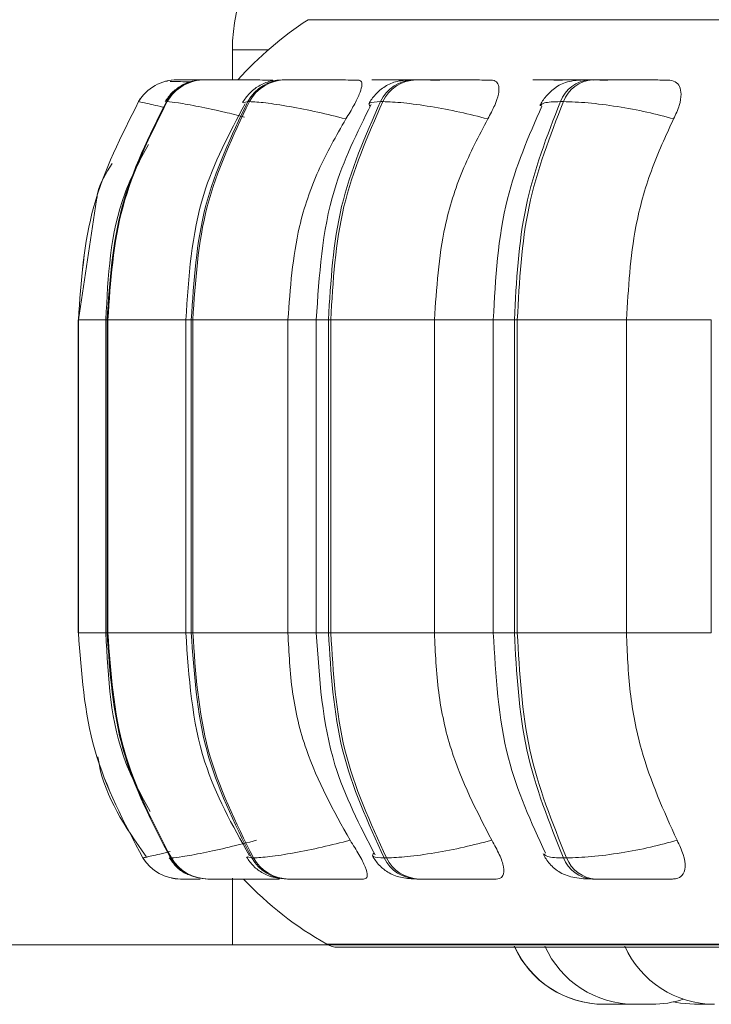
# Model space of a CAD drawing. Units: millimetres. Extents: x 470 to 882, y 3 to 283.
# Drawn here: x 738 to 738, y 175 to 176 of the extents above; entities that cross this region are included whole.
import ezdxf

# ---------------------------------------------------------------- set-up
doc = ezdxf.new("R2010")
doc.units = ezdxf.units.MM
doc.header["$PDSIZE"] = -1
doc.layers.add('DIMENSIONS', color=7, linetype='Continuous')
doc.styles.get("Standard").update_dxf_attribs({"font": 'arial.ttf'})
doc.dimstyles.new('ISO-25 - ab', dxfattribs={"dimtxt": 3, "dimasz": 2.5, "dimexe": 1.25, "dimexo": 0.625, "dimtad": 1, "dimdec": 0, "dimlfac": 25, "dimrnd": 5, "dimzin": 1, "dimtxsty": 'Standard', "dimcen": 2.5, "dimadec": 0, "dimazin": 0, "dimtfac": 1, "dimtdec": 0, "dimtmove": 0, "dimatfit": 3, "dimfxl": 1, "dimlwd": 15, "dimlwe": 15, "dimarcsym": 0})

# ---------------------------------------------------------------- blocks, each defined once
blk = doc.blocks.new('*D29')
at = {"layer": 'Defpoints', "color": 0, "lineweight": 15, "transparency": 16777216}
for p in [(725.85601, 237.83498), (703.50044, 174.73698), (741.13257, 174.73698)]:
    blk.add_point(p, dxfattribs=at)
at = {"layer": 'DIMENSIONS', "color": 0, "lineweight": 15, "transparency": 16777216}
for p, q in [((725.23101, 237.83498), (702.25044, 237.83498)), ((703.50044, 235.33498), (703.50044, 177.23698)), ((740.50757, 174.73698), (702.25044, 174.73698))]:
    blk.add_line(p, q, dxfattribs=at)
for points in [[(703.08377, 235.33498), (703.91711, 235.33498), (703.50044, 237.83498)], [(703.08377, 177.23698), (703.91711, 177.23698), (703.50044, 174.73698)]]:
    blk.add_solid(points, dxfattribs=at)
at = {"layer": 'DIMENSIONS', "color": 0, "lineweight": 15, "transparency": 16777216, "insert": (700.95286, 206.28598), "char_height": 3, "attachment_point": 5, "rotation": 90}
blk.add_mtext('1575 [62,1"]', dxfattribs=at)
blk = doc.blocks.new('*D30')
at = {"layer": 'Defpoints', "color": 0, "lineweight": 15, "transparency": 16777216}
for p in [(736.22144, 204.52298), (715.36241, 174.73698), (751.20134, 174.73698)]:
    blk.add_point(p, dxfattribs=at)
at = {"layer": 'DIMENSIONS', "color": 0, "lineweight": 15, "transparency": 16777216}
for p, q in [((735.59644, 204.52298), (714.11241, 204.52298)), ((715.36241, 202.02298), (715.36241, 177.23698)), ((750.57634, 174.73698), (714.11241, 174.73698))]:
    blk.add_line(p, q, dxfattribs=at)
for points in [[(714.94575, 202.02298), (715.77908, 202.02298), (715.36241, 204.52298)], [(714.94575, 177.23698), (715.77908, 177.23698), (715.36241, 174.73698)]]:
    blk.add_solid(points, dxfattribs=at)
at = {"layer": 'DIMENSIONS', "color": 0, "lineweight": 15, "transparency": 16777216, "insert": (712.81484, 189.62998), "char_height": 3, "attachment_point": 5, "rotation": 90}
blk.add_mtext('745 [29,3"]', dxfattribs=at)

msp = doc.modelspace()

# ---------------------------------------------------------------- linework, layer by layer
at = {"color": 8, "linetype": 'Continuous', "lineweight": 15}
for p, q in [((737.81073, 175.56403), (739.01653, 175.56403)), ((737.77492, 175.53698), (737.74299, 175.53698)), ((737.66055, 175.49321), (737.659, 175.49081)), ((737.68402, 175.49004), (737.68389, 175.49081)), ((737.75253, 175.48977), (737.75672, 175.49081)), ((737.60514, 175.29581), (737.60525, 175.29581)), ((737.60527, 175.29581), (737.62964, 175.29581)), ((737.62964, 175.29581), (737.63089, 175.29581)), ((737.63162, 175.29581), (737.70129, 175.29581)), ((737.70129, 175.29581), (737.70619, 175.29581)), ((737.79267, 175.29581), (737.81803, 175.29581)), ((737.81803, 175.29581), (737.82886, 175.29581)), ((737.92369, 175.29581), (737.97632, 175.29581)), ((737.97632, 175.29581), (737.99517, 175.29581)), ((738.09547, 175.29581), (738.17134, 175.29581)), ((737.60514, 175.01581), (737.60525, 175.01581)), ((737.60527, 175.01581), (737.62964, 175.01581)), ((737.62964, 175.01581), (737.63089, 175.01581)), ((737.63162, 175.01581), (737.70129, 175.01581)), ((737.70129, 175.01581), (737.70619, 175.01581)), ((737.79267, 175.01581), (737.81803, 175.01581)), ((737.81803, 175.01581), (737.82886, 175.01581)), ((737.92369, 175.01581), (737.97632, 175.01581)), ((737.97632, 175.01581), (737.99517, 175.01581)), ((738.09547, 175.01581), (738.17134, 175.01581)), ((737.66277, 174.81464), (737.66384, 174.81302)), ((737.66815, 174.81586), (737.66288, 174.81464)), ((737.68771, 174.81512), (737.6876, 174.81464)), ((737.68788, 174.81586), (737.68778, 174.81543)), ((737.75616, 174.8157), (737.76026, 174.81464)), ((737.82739, 174.73746), (739.01938, 174.73746))]:
    msp.add_line(p, q, dxfattribs=at)
at = {"color": 7, "linetype": 'Continuous', "lineweight": 15}
for p, q in [((737.74299, 175.53698), (737.74299, 175.51021)), ((737.68505, 175.50898), (737.68345, 175.50902)), ((737.69344, 175.51028), (737.69343, 175.51028)), ((737.7066, 175.51028), (737.70604, 175.51028)), ((737.71842, 175.51028), (737.71768, 175.51028)), ((737.72863, 175.51028), (737.72773, 175.51028)), ((737.72878, 175.51028), (737.72788, 175.51028)), ((737.7904, 175.51028), (737.78895, 175.51028)), ((737.87331, 175.51028), (737.87136, 175.51028)), ((737.90719, 175.51028), (737.90508, 175.51028)), ((738.02166, 175.51028), (738.01909, 175.51028)), ((738.05711, 175.51028), (738.05457, 175.51002)), ((738.06525, 175.51028), (738.06253, 175.51028)), ((737.68463, 175.49081), (737.68389, 175.49081)), ((737.75817, 175.49081), (737.75672, 175.49081)), ((737.87751, 175.49081), (737.87539, 175.49081)), ((738.03901, 175.49081), (738.03629, 175.49081)), ((737.6215, 175.4029), (737.60525, 175.29581)), ((737.60514, 175.29581), (737.60514, 175.01581)), ((737.60525, 175.29581), (737.60527, 175.29581)), ((737.60525, 175.01581), (737.60525, 175.29581)), ((737.60527, 175.29581), (737.60527, 175.01581)), ((737.62964, 175.29581), (737.62964, 175.01581)), ((737.63089, 175.29581), (737.63162, 175.29581)), ((737.63089, 175.01581), (737.63089, 175.29581)), ((737.63162, 175.29581), (737.63162, 175.01581)), ((737.70129, 175.29581), (737.70129, 175.01581)), ((737.70619, 175.29581), (737.7076, 175.29581)), ((737.70619, 175.01581), (737.70619, 175.29581)), ((737.7076, 175.29581), (737.79267, 175.29581)), ((737.7076, 175.29581), (737.7076, 175.01581)), ((737.79267, 175.29581), (737.79267, 175.01581)), ((737.81803, 175.29581), (737.81803, 175.01581)), ((737.82886, 175.29581), (737.83092, 175.29581)), ((737.82886, 175.01581), (737.82886, 175.29581)), ((737.83092, 175.29581), (737.92369, 175.29581)), ((737.83092, 175.29581), (737.83092, 175.01581)), ((737.92369, 175.29581), (737.92369, 175.01581)), ((737.97632, 175.29581), (737.97632, 175.01581)), ((737.99517, 175.29581), (737.99782, 175.29581)), ((737.99517, 175.01581), (737.99517, 175.29581)), ((737.99782, 175.29581), (738.09547, 175.29581)), ((737.99782, 175.29581), (737.99782, 175.01581)), ((738.09547, 175.29581), (738.09547, 175.01581)), ((738.17134, 175.29581), (738.17134, 175.01581)), ((737.60525, 175.01581), (737.60527, 175.01581)), ((737.63089, 175.01581), (737.63162, 175.01581)), ((737.70619, 175.01581), (737.7076, 175.01581)), ((737.7076, 175.01581), (737.79267, 175.01581)), ((737.82886, 175.01581), (737.83092, 175.01581)), ((737.83092, 175.01581), (737.92369, 175.01581)), ((737.99517, 175.01581), (737.99782, 175.01581)), ((737.99782, 175.01581), (738.09547, 175.01581)), ((737.66288, 174.81464), (737.66289, 174.81464)), ((737.6876, 174.81464), (737.68835, 174.81464)), ((737.68778, 174.81543), (737.68771, 174.81512)), ((737.76026, 174.81464), (737.76172, 174.81464)), ((737.87865, 174.81464), (737.88077, 174.81464)), ((738.03918, 174.81464), (738.0419, 174.81464)), ((737.69681, 174.79581), (737.69682, 174.79581)), ((737.721, 174.79581), (737.72175, 174.79581)), ((737.74299, 174.79668), (737.74299, 174.73698)), ((737.78524, 174.79618), (737.78446, 174.79581)), ((737.79212, 174.79581), (737.79357, 174.79581)), ((737.908, 174.79581), (737.91012, 174.79581)), ((738.06511, 174.79581), (738.06783, 174.79581)), ((737.74299, 174.73698), (737.8283, 174.73698)), ((737.83725, 174.73486), (740.69325, 174.73486)), ((738.09092, 174.68381), (738.07552, 174.68381)), ((738.09092, 174.68381), (738.09685, 174.68401))]:
    msp.add_line(p, q, dxfattribs=at)
at = {"color": 8, "linetype": 'Continuous', "lineweight": 15, "flags": 128}
for points in [[(737.69346, 175.51028), (737.6883, 175.50997), (737.68654, 175.50971)], [(737.68852, 174.79665), (737.69163, 174.79613), (737.69668, 174.79581)]]:
    msp.add_lwpolyline(points, dxfattribs=at)
at = {"color": 7, "linetype": 'Continuous', "lineweight": 15, "flags": 128}
msp.add_lwpolyline([(738.13727, 174.68592), (738.14382, 174.68472), (738.15642, 174.68381)], dxfattribs=at)
at = {"color": 7, "linetype": 'Continuous', "lineweight": 15}
for centre, radius, start, end in [((737.90299, 175.53698), 0.16, 90, 180), ((737.98525, 175.29581), 0.32, 123.05129, 137.89049), ((737.69343, 175.47028), 0.04, 89.78043, 149.12623), ((737.69344, 175.47028), 0.04, 89.78043, 149.12625), ((737.71779, 175.47103), 0.03926, 89.94467, 149.73953), ((737.71854, 175.47103), 0.03926, 89.94467, 149.73955), ((737.7894, 175.47312), 0.03716, 90.47586, 151.58032), ((737.79085, 175.47312), 0.03716, 90.47586, 151.58034), ((737.90612, 175.47632), 0.03397, 91.53787, 154.75695), ((737.90824, 175.47632), 0.03397, 91.53787, 154.75697), ((738.06448, 175.48023), 0.03011, 93.48456, 159.43157), ((738.0672, 175.48023), 0.03011, 93.48456, 159.43159), ((737.69681, 174.83581), 0.04, 211.96558, 269.99996), ((737.69682, 174.83581), 0.04, 211.9656, 269.99996), ((737.72111, 174.83506), 0.03924, 211.35452, 269.84064), ((737.72186, 174.83506), 0.03924, 211.35454, 269.84064), ((737.79256, 174.83292), 0.03711, 209.51888, 269.3251), ((737.79401, 174.83292), 0.03711, 209.5189, 269.3251), ((737.90901, 174.82967), 0.03387, 206.34551, 268.29322), ((737.91112, 174.82967), 0.03387, 206.34553, 268.29322), ((738.06699, 174.82568), 0.02993, 201.66188, 266.39752), ((738.06971, 174.82568), 0.02993, 201.6619, 266.39752), ((737.98525, 175.01581), 0.32, 223.43254, 240.44009), ((737.83725, 174.75486), 0.02, 240.44009, 270), ((738.07529, 174.77181), 0.088, 204.14774, 270), ((738.07552, 174.77181), 0.088, 204.14774, 270), ((738.10273, 174.77181), 0.088, 204.14774, 270), ((738.17423, 174.77181), 0.088, 204.14774, 270), ((738.11813, 174.77181), 0.088, 270, 288.58664)]:
    msp.add_arc(centre, radius, start, end, dxfattribs=at)
for points, knots in [([(737.70856, 175.50917), (737.70808, 175.50912), (737.70413, 175.50869), (737.69737, 175.50541), (737.68847, 175.49901), (737.6846, 175.49339), (737.68269, 175.49061)], [0, 0, 0, 0, 0.045999, 0.378117, 0.692794, 1, 1, 1, 1]), ([(737.70615, 175.50839), (737.70596, 175.5084), (737.70213, 175.50851), (737.69656, 175.50866), (737.69005, 175.50884), (737.68797, 175.5089), (737.68726, 175.50892)], [0, 0, 0, 0, 0.0202212, 0.4068471, 0.7971283, 1, 1, 1, 1]), ([(737.69868, 175.51026), (737.6972, 175.51027), (737.69428, 175.51028), (737.69382, 175.51028), (737.6936, 175.51028)], [0, 0, 0, 0, 0.504463, 1, 1, 1, 1]), ([(737.7073, 175.51023), (737.70664, 175.51024), (737.70345, 175.51025), (737.69912, 175.51026), (737.69472, 175.51028), (737.69399, 175.51028), (737.69363, 175.51028)], [0, 0, 0, 0, 0.07976, 0.383552, 0.694178, 1, 1, 1, 1]), ([(737.71658, 175.51026), (737.71576, 175.51026), (737.71261, 175.51027), (737.70881, 175.51028), (737.70743, 175.51028), (737.70675, 175.51028)], [0, 0, 0, 0, 0.152554, 0.580059, 1, 1, 1, 1]), ([(737.77927, 175.51007), (737.77303, 175.5101), (737.76058, 175.51015), (737.7446, 175.5102), (737.73346, 175.51024), (737.72641, 175.51026), (737.72096, 175.51028), (737.71937, 175.51028), (737.71857, 175.51028)], [0, 0, 0, 0, 0.249948, 0.499277, 0.626937, 0.749901, 0.876067, 1, 1, 1, 1]), ([(737.78895, 175.51028), (737.78484, 175.51006), (737.777, 175.50963), (737.76867, 175.50629), (737.76212, 175.50179), (737.7566, 175.49687), (737.75386, 175.49274), (737.75203, 175.48999)], [0, 0, 0, 0, 0.292256, 0.557208, 0.670545, 0.77979, 1, 1, 1, 1]), ([(737.85542, 175.51007), (737.8495, 175.5101), (737.83769, 175.51015), (737.82133, 175.5102), (737.80931, 175.51024), (737.80123, 175.51026), (737.7945, 175.51028), (737.79186, 175.51028), (737.79055, 175.51028)], [0, 0, 0, 0, 0.249948, 0.499277, 0.626937, 0.749901, 0.876067, 1, 1, 1, 1]), ([(737.85542, 175.51007), (737.85657, 175.50976), (737.85886, 175.50913), (737.85893, 175.50446), (737.85668, 175.49735), (737.85185, 175.48739), (737.84697, 175.47943), (737.84442, 175.47528)], [0, 0, 0, 0, 0.17776, 0.354822, 0.546328, 0.763534, 1, 1, 1, 1]), ([(737.90508, 175.51028), (737.89993, 175.51007), (737.89236, 175.50975), (737.88504, 175.5074), (737.87989, 175.50474), (737.87502, 175.50113), (737.87074, 175.49705), (737.86731, 175.49296), (737.86574, 175.49025), (737.86494, 175.48887)], [0, 0, 0, 0, 0.322374, 0.473744, 0.597694, 0.700953, 0.79728, 0.896648, 1, 1, 1, 1]), ([(737.90138, 175.51007), (737.89567, 175.5101), (737.88426, 175.51015), (737.87382, 175.5102), (737.86878, 175.51024), (737.86718, 175.51026), (737.86772, 175.51028), (737.87024, 175.51028), (737.87149, 175.51028)], [0, 0, 0, 0, 0.249946, 0.499272, 0.626637, 0.749893, 0.875921, 1, 1, 1, 1]), ([(737.90191, 175.51022), (737.8995, 175.51023), (737.89401, 175.51024), (737.88608, 175.51026), (737.8785, 175.51028), (737.87512, 175.51028), (737.87345, 175.51028)], [0, 0, 0, 0, 0.205193, 0.467167, 0.735961, 1, 1, 1, 1]), ([(737.9286, 175.51007), (737.923, 175.5101), (737.91181, 175.51015), (737.90184, 175.5102), (737.89724, 175.51024), (737.896, 175.51026), (737.89691, 175.51028), (737.89964, 175.51028), (737.90099, 175.51028)], [0, 0, 0, 0, 0.249948, 0.499277, 0.626937, 0.749901, 0.876067, 1, 1, 1, 1]), ([(737.90105, 175.51027), (737.90117, 175.51027), (737.90153, 175.51028), (737.90374, 175.51028), (737.90521, 175.51028)], [0, 0, 0, 0, 0.336805, 1, 1, 1, 1]), ([(737.97441, 175.51007), (737.96899, 175.5101), (737.95817, 175.51015), (737.94194, 175.5102), (737.92938, 175.51024), (737.92053, 175.51026), (737.91272, 175.51028), (737.90911, 175.51028), (737.90733, 175.51028)], [0, 0, 0, 0, 0.249948, 0.499277, 0.626937, 0.749901, 0.876067, 1, 1, 1, 1]), ([(737.97441, 175.51007), (737.97617, 175.50976), (737.97968, 175.50913), (737.98166, 175.50446), (737.9812, 175.49735), (737.97795, 175.48739), (737.97362, 175.47943), (737.97136, 175.47528)], [0, 0, 0, 0, 0.17776, 0.354822, 0.546328, 0.763534, 1, 1, 1, 1]), ([(738.03814, 175.51007), (738.03301, 175.5101), (738.02275, 175.51015), (738.01465, 175.5102), (738.01171, 175.51024), (738.01178, 175.51026), (738.01398, 175.51028), (738.01747, 175.51028), (738.01921, 175.51028)], [0, 0, 0, 0, 0.249946, 0.499272, 0.626637, 0.749893, 0.875921, 1, 1, 1, 1]), ([(738.06253, 175.51028), (738.0591, 175.51022), (738.05214, 175.5101), (738.04438, 175.50905), (738.03836, 175.50724), (738.0337, 175.50462), (738.03021, 175.50196), (738.02789, 175.49993), (738.0257, 175.4978), (738.023, 175.49488), (738.02011, 175.49123), (738.0187, 175.48858), (738.01796, 175.48721)], [0, 0, 0, 0, 0.1713028, 0.3477237, 0.5070123, 0.6306404, 0.6809899, 0.7264728, 0.769595, 0.8125982, 0.9029536, 1, 1, 1, 1]), ([(738.04986, 175.51023), (738.04851, 175.51023), (738.04405, 175.51025), (738.03664, 175.51026), (738.02816, 175.51028), (738.02389, 175.51028), (738.02178, 175.51028)], [0, 0, 0, 0, 0.124854, 0.413308, 0.709272, 1, 1, 1, 1]), ([(738.066, 175.51011), (738.06382, 175.51012), (738.05678, 175.51016), (738.05126, 175.5102), (738.04872, 175.51024), (738.04916, 175.51026), (738.05171, 175.51028), (738.0554, 175.51028), (738.05722, 175.51028)], [0, 0, 0, 0, 0.129685, 0.418991, 0.56712, 0.7098, 0.856195, 1, 1, 1, 1]), ([(738.0788, 175.51007), (738.07383, 175.5101), (738.06391, 175.51015), (738.05643, 175.5102), (738.05401, 175.51024), (738.05449, 175.51026), (738.05709, 175.51028), (738.06081, 175.51028), (738.06265, 175.51028)], [0, 0, 0, 0, 0.249946, 0.499272, 0.626637, 0.749893, 0.875921, 1, 1, 1, 1]), ([(738.13262, 175.51007), (738.12786, 175.5101), (738.11836, 175.51015), (738.10275, 175.5102), (738.09005, 175.51024), (738.0807, 175.51026), (738.07204, 175.51028), (738.06758, 175.51028), (738.06537, 175.51028)], [0, 0, 0, 0, 0.249948, 0.499277, 0.626937, 0.749901, 0.876067, 1, 1, 1, 1]), ([(738.13262, 175.51007), (738.13494, 175.50976), (738.13957, 175.50913), (738.1434, 175.50446), (738.14473, 175.49735), (738.14317, 175.48739), (738.13951, 175.47943), (738.13761, 175.47528)], [0, 0, 0, 0, 0.17776, 0.354822, 0.546328, 0.763534, 1, 1, 1, 1]), ([(737.84442, 175.47528), (737.836, 175.47739), (737.81884, 175.4817), (737.79352, 175.48663), (737.77092, 175.49012), (737.76246, 175.49058), (737.75817, 175.49081)], [0, 0, 0, 0, 0.236569, 0.482311, 0.737989, 1, 1, 1, 1]), ([(737.97136, 175.47528), (737.96313, 175.47739), (737.94634, 175.4817), (737.91978, 175.48663), (737.89454, 175.49012), (737.88323, 175.49058), (737.87751, 175.49081)], [0, 0, 0, 0, 0.236569, 0.482311, 0.737989, 1, 1, 1, 1]), ([(738.13761, 175.47528), (738.12981, 175.47739), (738.11391, 175.4817), (738.08693, 175.48663), (738.0598, 175.49012), (738.046, 175.49058), (738.03901, 175.49081)], [0, 0, 0, 0, 0.236569, 0.482311, 0.737989, 1, 1, 1, 1]), ([(737.75437, 175.48889), (737.74022, 175.4624), (737.70831, 175.40268), (737.7038, 175.33402), (737.70129, 175.29581)], [0, 0, 0, 0, 0.443567, 1, 1, 1, 1]), ([(737.86706, 175.48824), (737.8546, 175.46322), (737.82491, 175.4036), (737.82056, 175.3354), (737.81803, 175.29581)], [0, 0, 0, 0, 0.41965, 1, 1, 1, 1]), ([(738.01975, 175.48664), (738.00796, 175.45967), (737.98205, 175.40036), (737.97834, 175.3327), (737.97632, 175.29581)], [0, 0, 0, 0, 0.454877, 1, 1, 1, 1]), ([(737.84442, 175.47528), (737.83578, 175.46012), (737.81851, 175.42983), (737.79795, 175.36965), (737.79467, 175.32386), (737.79267, 175.29581)], [0, 0, 0, 0, 0.279282, 0.558467, 1, 1, 1, 1]), ([(737.97136, 175.47528), (737.9634, 175.46012), (737.94749, 175.42983), (737.92856, 175.36965), (737.92554, 175.32386), (737.92369, 175.29581)], [0, 0, 0, 0, 0.279282, 0.558467, 1, 1, 1, 1]), ([(738.13761, 175.47528), (738.13058, 175.46012), (738.11652, 175.42983), (738.09977, 175.36965), (738.09711, 175.32386), (738.09547, 175.29581)], [0, 0, 0, 0, 0.279282, 0.558467, 1, 1, 1, 1]), ([(737.6678, 175.45259), (737.66004, 175.43804), (737.63435, 175.38988), (737.63167, 175.33447), (737.6298, 175.29581)], [0, 0, 0, 0, 0.302193, 1, 1, 1, 1]), ([(737.63541, 175.43542), (737.62986, 175.42683), (737.62325, 175.4166), (737.62174, 175.40479), (737.6215, 175.4029)], [0, 0, 0, 0, 0.839911, 1, 1, 1, 1]), ([(737.6298, 175.01581), (737.63175, 174.97575), (737.63451, 174.91909), (737.66154, 174.87036), (737.66946, 174.85609)], [0, 0, 0, 0, 0.707076, 1, 1, 1, 1]), ([(737.70129, 175.01581), (737.70398, 174.97625), (737.70882, 174.9051), (737.74298, 174.84388), (737.75814, 174.81669)], [0, 0, 0, 0, 0.5559147, 1, 1, 1, 1]), ([(737.79267, 175.01581), (737.7935, 174.99812), (737.79518, 174.96274), (737.8104, 174.89832), (737.83359, 174.85676), (737.84823, 174.83051)], [0, 0, 0, 0, 0.269142, 0.538283, 1, 1, 1, 1]), ([(737.81803, 175.01581), (737.82065, 174.97553), (737.82523, 174.90485), (737.85697, 174.84366), (737.87062, 174.81735)], [0, 0, 0, 0, 0.5700385, 1, 1, 1, 1]), ([(737.92369, 175.01581), (737.92446, 174.99812), (737.926, 174.96274), (737.94002, 174.89832), (737.96138, 174.85676), (737.97487, 174.83051)], [0, 0, 0, 0, 0.269142, 0.538283, 1, 1, 1, 1]), ([(737.97632, 175.01581), (737.97849, 174.97761), (737.98247, 174.90746), (738.01024, 174.84661), (738.02289, 174.81889)], [0, 0, 0, 0, 0.544566, 1, 1, 1, 1]), ([(738.09547, 175.01581), (738.09615, 174.99812), (738.09752, 174.96274), (738.10991, 174.89832), (738.12879, 174.85676), (738.14071, 174.83051)], [0, 0, 0, 0, 0.269142, 0.538283, 1, 1, 1, 1]), ([(737.62271, 174.90495), (737.62301, 174.90297), (737.62785, 174.87026), (737.64736, 174.84229), (737.66569, 174.81602)], [0, 0, 0, 0, 0.060611, 1, 1, 1, 1]), ([(737.76465, 174.83051), (737.75634, 174.82836), (737.73935, 174.82398), (737.71597, 174.81895), (737.69653, 174.81535), (737.6911, 174.81488), (737.68835, 174.81464)], [0, 0, 0, 0, 0.235264, 0.480708, 0.736689, 1, 1, 1, 1]), ([(737.84823, 174.83051), (737.83985, 174.82836), (737.82273, 174.82398), (737.79737, 174.81895), (737.7746, 174.81535), (737.76605, 174.81488), (737.76172, 174.81464)], [0, 0, 0, 0, 0.235264, 0.480708, 0.736689, 1, 1, 1, 1]), ([(737.84823, 174.83051), (737.85104, 174.82613), (737.85667, 174.81738), (737.86225, 174.80626), (737.86411, 174.79905), (737.86282, 174.79612), (737.86096, 174.79589), (737.86035, 174.79581)], [0, 0, 0, 0, 0.250958, 0.502293, 0.741311, 0.914549, 1, 1, 1, 1]), ([(737.97487, 174.83051), (737.96668, 174.82836), (737.94993, 174.82398), (737.92336, 174.81895), (737.89796, 174.81535), (737.88655, 174.81488), (737.88077, 174.81464)], [0, 0, 0, 0, 0.235264, 0.480708, 0.736689, 1, 1, 1, 1]), ([(737.97487, 174.83051), (737.97736, 174.82613), (737.98235, 174.81738), (737.98599, 174.80626), (737.98566, 174.79905), (737.98257, 174.79612), (737.97983, 174.79589), (737.97893, 174.79581)], [0, 0, 0, 0, 0.250958, 0.502293, 0.741311, 0.914549, 1, 1, 1, 1]), ([(738.14071, 174.83051), (738.13296, 174.82836), (738.11711, 174.82398), (738.09013, 174.81895), (738.06286, 174.81535), (738.04895, 174.81488), (738.0419, 174.81464)], [0, 0, 0, 0, 0.235264, 0.480708, 0.736689, 1, 1, 1, 1]), ([(738.14071, 174.83051), (738.14281, 174.82613), (738.14702, 174.81738), (738.1486, 174.80626), (738.14609, 174.79905), (738.1413, 174.79612), (738.13776, 174.79589), (738.13659, 174.79581)], [0, 0, 0, 0, 0.250958, 0.502293, 0.741311, 0.914549, 1, 1, 1, 1]), ([(737.68644, 174.81484), (737.6884, 174.81215), (737.69242, 174.80665), (737.69925, 174.80132), (737.7039, 174.79969), (737.70537, 174.79917)], [0, 0, 0, 0, 0.395186, 0.808953, 1, 1, 1, 1]), ([(737.75562, 174.81546), (737.75754, 174.81267), (737.76048, 174.80842), (737.7659, 174.80378), (737.77207, 174.79978), (737.78044, 174.79655), (737.78826, 174.79606), (737.79212, 174.79581)], [0, 0, 0, 0, 0.221389, 0.33853, 0.464809, 0.735843, 1, 1, 1, 1]), ([(737.86826, 174.81657), (737.86912, 174.81513), (737.87085, 174.81222), (737.87439, 174.80804), (737.87866, 174.80413), (737.88525, 174.79981), (737.89427, 174.79656), (737.90345, 174.79606), (737.908, 174.79581)], [0, 0, 0, 0, 0.099159, 0.200836, 0.310015, 0.435487, 0.720837, 1, 1, 1, 1]), ([(738.02093, 174.81824), (738.02174, 174.81674), (738.02339, 174.81368), (738.02697, 174.80908), (738.03143, 174.80471), (738.03843, 174.79992), (738.04669, 174.79732), (738.05672, 174.796), (738.06238, 174.79587), (738.06511, 174.79581)], [0, 0, 0, 0, 0.089033, 0.180659, 0.28283, 0.407977, 0.705596, 0.857611, 1, 1, 1, 1]), ([(737.69682, 174.79581), (737.69709, 174.79581), (737.69762, 174.79581), (737.70189, 174.79581), (737.70738, 174.79581), (737.71199, 174.79581), (737.714, 174.79581)], [0, 0, 0, 0, 0.264612, 0.534669, 0.797106, 1, 1, 1, 1]), ([(737.72175, 174.79581), (737.72257, 174.79581), (737.72423, 174.79581), (737.72994, 174.79581), (737.73732, 174.79581), (737.7489, 174.79581), (737.76537, 174.79581), (737.77809, 174.79581), (737.78446, 174.79581)], [0, 0, 0, 0, 0.123743, 0.250032, 0.372758, 0.500715, 0.749949, 1, 1, 1, 1]), ([(737.73103, 174.79581), (737.73206, 174.79581), (737.73912, 174.79581), (737.74691, 174.79581), (737.75356, 174.79581)], [0, 0, 0, 0, 0.146135, 1, 1, 1, 1]), ([(737.79357, 174.79581), (737.79492, 174.79581), (737.79765, 174.79581), (737.80467, 174.79581), (737.81307, 174.79581), (737.82551, 174.79581), (737.84229, 174.79581), (737.85432, 174.79581), (737.86035, 174.79581)], [0, 0, 0, 0, 0.1237429, 0.2500319, 0.3727577, 0.500715, 0.7499494, 1, 1, 1, 1]), ([(737.91012, 174.79581), (737.91195, 174.79581), (737.91567, 174.79581), (737.92378, 174.79581), (737.93294, 174.79581), (737.94587, 174.79581), (737.96245, 174.79581), (737.97343, 174.79581), (737.97893, 174.79581)], [0, 0, 0, 0, 0.1237429, 0.2500319, 0.3727577, 0.500715, 0.7499494, 1, 1, 1, 1]), ([(738.06783, 174.79581), (738.0701, 174.79581), (738.07469, 174.79581), (738.08365, 174.79581), (738.09329, 174.79581), (738.10631, 174.79581), (738.12219, 174.79581), (738.13178, 174.79581), (738.13659, 174.79581)], [0, 0, 0, 0, 0.123743, 0.250032, 0.372758, 0.500715, 0.749949, 1, 1, 1, 1]), ([(738.07529, 174.68381), (738.07529, 174.68381), (738.07529, 174.68381), (738.07529, 174.68381), (738.07529, 174.68381), (738.07531, 174.68381), (738.07567, 174.68381), (738.07669, 174.68381), (738.07748, 174.68381), (738.07778, 174.68381)], [0, 0, 0, 0, 0.000563, 0.004598, 0.015458, 0.055963, 0.47568, 0.807136, 1, 1, 1, 1]), ([(738.09375, 174.68381), (738.09373, 174.68381), (738.0937, 174.68381), (738.0944, 174.68381), (738.09551, 174.68381), (738.09688, 174.68381), (738.09853, 174.68381), (738.09951, 174.68381), (738.10001, 174.68381), (738.10004, 174.68381), (738.10016, 174.68381), (738.10114, 174.68381), (738.10286, 174.68381), (738.10483, 174.68381), (738.10651, 174.68381), (738.10776, 174.68381), (738.10859, 174.68381), (738.10885, 174.68381), (738.10896, 174.68381), (738.10904, 174.68381), (738.109, 174.68381), (738.10896, 174.68381)], [0, 0, 0, 0, 0.069085, 0.156303, 0.216499, 0.3193, 0.381643, 0.443904, 0.444051, 0.445109, 0.447963, 0.458618, 0.569071, 0.656289, 0.716485, 0.819286, 0.881629, 0.94389, 0.94584, 0.961968, 1, 1, 1, 1]), ([(738.10272, 174.68381), (738.10272, 174.68381), (738.10267, 174.68381), (738.10279, 174.68381), (738.10291, 174.68381), (738.10291, 174.68381), (738.10294, 174.68381), (738.10317, 174.68381), (738.10388, 174.68381), (738.10532, 174.68381), (738.10701, 174.68381), (738.10875, 174.68381), (738.11059, 174.68381), (738.11159, 174.68381), (738.11209, 174.68381), (738.11212, 174.68381), (738.11223, 174.68381), (738.11321, 174.68381), (738.11477, 174.68381), (738.11631, 174.68381), (738.11742, 174.68381), (738.11808, 174.68381), (738.11813, 174.68381), (738.11814, 174.68381)], [0, 0, 0, 0, 0.006042, 0.06843, 0.068577, 0.069632, 0.07247, 0.083059, 0.192778, 0.279424, 0.339226, 0.441354, 0.503288, 0.565142, 0.565287, 0.566339, 0.569174, 0.579759, 0.689489, 0.776136, 0.835938, 0.938066, 1, 1, 1, 1]), ([(738.15643, 174.68381), (738.15642, 174.68381), (738.15632, 174.68381), (738.15656, 174.68381), (738.15714, 174.68381), (738.1583, 174.68381), (738.15988, 174.68381), (738.16085, 174.68381), (738.16135, 174.68381), (738.16146, 174.68381), (738.16241, 174.68381), (738.1641, 174.68381), (738.16618, 174.68381), (738.16804, 174.68381), (738.16954, 174.68381), (738.17067, 174.68381), (738.17112, 174.68381), (738.17135, 174.68381), (738.17171, 174.68381), (738.17178, 174.68381), (738.17185, 174.68381)], [0, 0, 0, 0, 0.007303, 0.069613, 0.13188, 0.247272, 0.316744, 0.379421, 0.379838, 0.383533, 0.394157, 0.50383, 0.590518, 0.650349, 0.752526, 0.814489, 0.876372, 0.87831, 0.894341, 1, 1, 1, 1]), ([(738.16454, 174.68381), (738.16463, 174.68381), (738.16476, 174.68381), (738.16569, 174.68381), (738.16668, 174.68381), (738.1679, 174.68381), (738.16969, 174.68381), (738.17192, 174.68381), (738.17356, 174.68381), (738.17423, 174.68381)], [0, 0, 0, 0, 0.20323, 0.320078, 0.432644, 0.541823, 0.647477, 0.857733, 1, 1, 1, 1]), ([(738.16564, 174.68381), (738.16564, 174.68381), (738.16553, 174.68381), (738.16571, 174.68381), (738.16588, 174.68381)], [0, 0, 0, 0, 0.002127, 1, 1, 1, 1])]:
    msp.add_open_spline(points, degree=3, knots=knots, dxfattribs=at)
at = {"color": 8, "linetype": 'Continuous', "lineweight": 15}
for points, knots in [([(737.71658, 175.5102), (737.71497, 175.5102), (737.7103, 175.51022), (737.70414, 175.51024), (737.70048, 175.51026), (737.69868, 175.51026)], [0, 0, 0, 0, 0.212097, 0.61343, 1, 1, 1, 1]), ([(737.71667, 175.51023), (737.71553, 175.51023), (737.71219, 175.51025), (737.70846, 175.51026), (737.70563, 175.51028), (737.706, 175.51028), (737.70619, 175.51028)], [0, 0, 0, 0, 0.145712, 0.427732, 0.716096, 1, 1, 1, 1]), ([(737.71909, 175.51027), (737.71839, 175.51027), (737.7168, 175.51028), (737.71746, 175.51028), (737.71783, 175.51028)], [0, 0, 0, 0, 0.436924, 1, 1, 1, 1]), ([(737.68214, 175.48551), (737.68102, 175.48578), (737.67272, 175.4878), (737.66258, 175.49003), (737.66028, 175.49055), (737.65911, 175.49081)], [0, 0, 0, 0, 0.071309, 0.529974, 1, 1, 1, 1]), ([(737.75367, 175.477), (737.7477, 175.47851), (737.73309, 175.48219), (737.71199, 175.48661), (737.6927, 175.49012), (737.68734, 175.49058), (737.68463, 175.49081)], [0, 0, 0, 0, 0.1815888, 0.4450286, 0.7191197, 1, 1, 1, 1]), ([(737.86627, 175.48641), (737.86534, 175.48765), (737.86344, 175.49021), (737.87133, 175.4906), (737.87539, 175.49081)], [0, 0, 0, 0, 0.486019, 1, 1, 1, 1]), ([(738.01878, 175.48703), (738.01938, 175.48802), (738.02076, 175.4903), (738.03067, 175.49062), (738.03629, 175.49081)], [0, 0, 0, 0, 0.4327043, 1, 1, 1, 1]), ([(737.68726, 174.82036), (737.68577, 174.81999), (737.67702, 174.81782), (737.66641, 174.81544), (737.66407, 174.81491), (737.66289, 174.81464)], [0, 0, 0, 0, 0.0917477, 0.5394645, 1, 1, 1, 1]), ([(737.86968, 174.81927), (737.86866, 174.81796), (737.86659, 174.81528), (737.8746, 174.81485), (737.87865, 174.81464)], [0, 0, 0, 0, 0.492943, 1, 1, 1, 1]), ([(738.02182, 174.81845), (738.02237, 174.81747), (738.02369, 174.81516), (738.03352, 174.81483), (738.03918, 174.81464)], [0, 0, 0, 0, 0.424141, 1, 1, 1, 1])]:
    msp.add_open_spline(points, degree=3, knots=knots, dxfattribs=at)
at = {"color": 7, "linetype": 'Continuous', "lineweight": 15}
for points in [[(737.60525, 175.29581), (737.60762, 175.33014), (737.61236, 175.39878), (737.64352, 175.46013), (737.6591, 175.49081)], [(737.65911, 175.49081), (737.64353, 175.46013), (737.61237, 175.39878), (737.60763, 175.33014), (737.60527, 175.29581)], [(737.63089, 175.29581), (737.63322, 175.33014), (737.63788, 175.39878), (737.66855, 175.46013), (737.68389, 175.49081)], [(737.68463, 175.49081), (737.66929, 175.46013), (737.63861, 175.39878), (737.63395, 175.33014), (737.63162, 175.29581)], [(737.70619, 175.29581), (737.70841, 175.33014), (737.71285, 175.39878), (737.7421, 175.46013), (737.75672, 175.49081)], [(737.75817, 175.49081), (737.74354, 175.46013), (737.71428, 175.39878), (737.70983, 175.33014), (737.7076, 175.29581)], [(737.82886, 175.29581), (737.8309, 175.33014), (737.83499, 175.39878), (737.86192, 175.46013), (737.87539, 175.49081)], [(737.87751, 175.49081), (737.86403, 175.46013), (737.83707, 175.39878), (737.83297, 175.33014), (737.83092, 175.29581)], [(737.99517, 175.29581), (737.99698, 175.33014), (738.00058, 175.39878), (738.02439, 175.46013), (738.03629, 175.49081)], [(738.03901, 175.49081), (738.02709, 175.46013), (738.00326, 175.39878), (737.99963, 175.33014), (737.99782, 175.29581)], [(737.66288, 174.81464), (737.64621, 174.84614), (737.61288, 174.90916), (737.6078, 174.98026), (737.60525, 175.01581)], [(737.60527, 175.01581), (737.60781, 174.98026), (737.61289, 174.90916), (737.64622, 174.84614), (737.66289, 174.81464)], [(737.6876, 174.81464), (737.6712, 174.84614), (737.6384, 174.90916), (737.63339, 174.98026), (737.63089, 175.01581)], [(737.63162, 175.01581), (737.63412, 174.98026), (737.63913, 174.90916), (737.67194, 174.84614), (737.68835, 174.81464)], [(737.76026, 174.81464), (737.74462, 174.84614), (737.71334, 174.90916), (737.70857, 174.98026), (737.70619, 175.01581)], [(737.7076, 175.01581), (737.70999, 174.98026), (737.71478, 174.90916), (737.74607, 174.84614), (737.76172, 174.81464)], [(737.87865, 174.81464), (737.86425, 174.84614), (737.83544, 174.90916), (737.83105, 174.98026), (737.82886, 175.01581)], [(737.83092, 175.01581), (737.83312, 174.98026), (737.83753, 174.90916), (737.86636, 174.84614), (737.88077, 174.81464)], [(738.03918, 174.81464), (738.02645, 174.84614), (738.00099, 174.90916), (737.99711, 174.98026), (737.99517, 175.01581)], [(737.99782, 175.01581), (737.99977, 174.98026), (738.00367, 174.90916), (738.02915, 174.84614), (738.0419, 174.81464)]]:
    msp.add_open_spline(points, degree=3, dxfattribs=at)

# ---------------------------------------------------------------- dimensions: what is measured, and where the dimension line sits
at = {"layer": 'DIMENSIONS', "lineweight": 15}
for base, p1, p2, picture, middle in [((703.50044, 174.73698), (725.85601, 237.83498), (741.13257, 174.73698), '*D29', (700.95286, 206.28598)), ((715.36241, 174.73698), (736.22144, 204.52298), (751.20134, 174.73698), '*D30', (712.81484, 189.62998))]:
    dim = msp.add_linear_dim(base=base, p1=p1, p2=p2, angle=90, dimstyle='ISO-25 - ab', dxfattribs=at)
    dim.commit()
    dim.dimension.update_dxf_attribs({"geometry": picture, "text_midpoint": middle})

doc.saveas('drawing.dxf')
